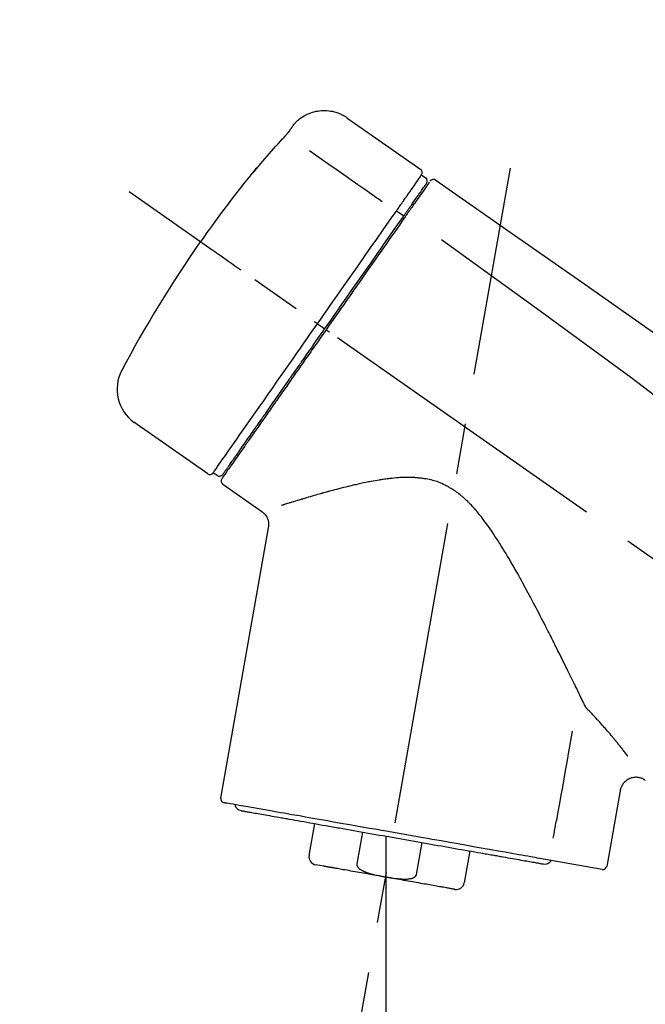
# Model space of a CAD drawing. Extents: x 27948 to 54421, y -25 to 8845.
# Drawn here: x 48520 to 48597, y 3062 to 3184 of the extents above; entities that cross this region are included whole.
import ezdxf

# ---------------------------------------------------------------- set-up
doc = ezdxf.new("R2010")
doc.units = 0
doc.header["$LTSCALE"] = 50
doc.header["$MEASUREMENT"] = 0
doc.linetypes.add('CENTER2', pattern=[1.125, 0.75, -0.125, 0.125, -0.125])
doc.layers.get('0').update_dxf_attribs({"linetype": 'CONTINUOUS'})
doc.layers.get('DEFPOINTS').update_dxf_attribs({"color": 146, "linetype": 'CONTINUOUS'})
doc.layers.add('150-機器', color=8, linetype='CONTINUOUS')
doc.layers.add('166-寸法B', color=11, linetype='CONTINUOUS')
doc.styles.add('KH001', font='txt')
doc.dimstyles.new('KH1xx030', dxfattribs={"dimscale": 30, "dimtxt": 2, "dimasz": 0.6, "dimexe": 0.3, "dimexo": 1.2, "dimgap": 0.5, "dimtad": 3, "dimdec": 1, "dimdsep": 46, "dimlunit": 6, "dimtxsty": 'KH001', "dimblk": 'DOT', "dimcen": 1, "dimdle": 1, "dimclrd": 256, "dimclre": 256, "dimclrt": 256, "dimadec": 0, "dimazin": 0, "dimtfac": 1, "dimtdec": 1, "dimtix": 1, "dimtmove": 2, "dimatfit": 3, "dimldrblk": 'CLOSEDBLANK', "dimfxl": 1, "dimtolj": 1, "dimtzin": 0, "dimlwd": -1, "dimlwe": -1, "dimarcsym": 0})

# ---------------------------------------------------------------- blocks, each defined once
blk = doc.blocks.new('F402_D')
at = {"layer": '150-機器', "color": 13, "linetype": 'Continuous'}
for p, q in [((-259.61, 246.19), (-250.47, 239.79)), ((-250.39, 239.12), (-249.9, 238.78)), ((-253.49, 234.7), (-252.6, 234.06)), ((-251.52, 235.6), (-251.36, 235.48)), ((-263.26, 220.74), (-262.77, 220.4)), ((-262.77, 220.4), (-262.37, 220.11)), ((-276.79, 202.21), (-285.92, 208.6)), ((-273.04, 204.52), (-273.21, 204.63)), ((-275.65, 202.02), (-276.14, 202.36)), ((-270.13, 197.55), (-274.95, 200.92)), ((-275.19, 162.2), (-269.31, 195.58)), ((-225.86, 163.11), (-227.51, 153.75)), ((-264.29, 155.12), (-263.59, 159.05)), ((-257.7, 158.01), (-258.39, 154.08)), ((-254.83, 157.5), (-254.83, 152.47)), ((-251.03, 152.78), (-250.34, 156.71)), ((-244.44, 155.67), (-245.14, 151.74)), ((-228.08, 153.39), (-235.79, 154.75)), ((-262.43, 153.78), (-263.48, 153.96))]:
    blk.add_line(p, q, dxfattribs=at)
at = {"layer": '150-機器', "color": 13, "linetype": 'CENTER2'}
for p, q in [((-263.42, 103.75), (-239.4, 239.98)), ((0.34, 36.17), (-286.53, 237.04)), ((-254.83, 152.47), (-254.83, 92.26))]:
    blk.add_line(p, q, dxfattribs=at)
at = {"layer": '150-機器', "color": 13, "linetype": 'Continuous'}
for points in [[(-266.12, 245.42), (-266.07, 245.47), (-266.02, 245.53), (-265.97, 245.59), (-265.92, 245.64), (-265.82, 245.75), (-265.71, 245.85), (-265.6, 245.95), (-265.48, 246.05), (-265.3, 246.18), (-265.11, 246.31), (-264.92, 246.43), (-264.71, 246.53), (-264.51, 246.63), (-264.3, 246.72), (-264.09, 246.8), (-263.87, 246.87), (-263.66, 246.93), (-263.44, 246.98), (-263.21, 247.02), (-262.99, 247.05), (-262.76, 247.07), (-262.54, 247.08), (-262.31, 247.08), (-262.08, 247.07), (-261.86, 247.05), (-261.63, 247.02), (-261.41, 246.98), (-261.19, 246.93), (-260.97, 246.87), (-260.75, 246.8), (-260.54, 246.72), (-260.33, 246.63), (-260.2, 246.56), (-260.07, 246.49), (-259.94, 246.41), (-259.81, 246.33), (-259.75, 246.29), (-259.69, 246.24), (-259.63, 246.2), (-259.57, 246.16)], [(-267.56, 243.58), (-267.55, 243.59), (-267.55, 243.59), (-267.54, 243.6), (-267.54, 243.6), (-267.53, 243.62), (-267.52, 243.63), (-267.5, 243.64), (-267.49, 243.65), (-267.48, 243.67), (-267.46, 243.69), (-267.44, 243.7), (-267.43, 243.72), (-267.41, 243.74), (-267.39, 243.76), (-267.38, 243.78), (-267.36, 243.8), (-267.34, 243.82), (-267.32, 243.85), (-267.29, 243.88), (-267.27, 243.9), (-267.24, 243.93), (-267.21, 243.97), (-267.19, 244), (-267.16, 244.03), (-267.13, 244.07), (-267.09, 244.1), (-267.06, 244.14), (-267.03, 244.18), (-267, 244.21), (-266.97, 244.25), (-266.94, 244.28), (-266.91, 244.32), (-266.89, 244.34), (-266.87, 244.37), (-266.85, 244.39), (-266.83, 244.42), (-266.82, 244.43), (-266.81, 244.45), (-266.79, 244.47), (-266.78, 244.48), (-266.77, 244.49), (-266.76, 244.51), (-266.75, 244.52), (-266.74, 244.53), (-266.74, 244.54), (-266.73, 244.55), (-266.72, 244.56), (-266.71, 244.57), (-266.71, 244.57), (-266.71, 244.58), (-266.7, 244.58), (-266.7, 244.59), (-266.7, 244.59), (-266.7, 244.59), (-266.69, 244.59), (-266.69, 244.6)], [(-266.69, 244.6), (-266.69, 244.6), (-266.69, 244.6), (-266.68, 244.61), (-266.68, 244.61), (-266.67, 244.62), (-266.67, 244.63), (-266.66, 244.64), (-266.65, 244.65), (-266.64, 244.67), (-266.63, 244.68), (-266.62, 244.7), (-266.61, 244.72), (-266.6, 244.74), (-266.58, 244.76), (-266.57, 244.78), (-266.55, 244.8), (-266.53, 244.82), (-266.52, 244.85), (-266.5, 244.87), (-266.48, 244.9), (-266.46, 244.93), (-266.44, 244.95), (-266.42, 244.98), (-266.4, 245.01), (-266.39, 245.03), (-266.37, 245.06), (-266.36, 245.08), (-266.34, 245.1), (-266.33, 245.12), (-266.31, 245.14), (-266.3, 245.16), (-266.29, 245.17), (-266.28, 245.19), (-266.27, 245.2), (-266.26, 245.22), (-266.25, 245.23), (-266.24, 245.24), (-266.23, 245.26), (-266.22, 245.27), (-266.21, 245.28), (-266.21, 245.29), (-266.2, 245.3), (-266.19, 245.31), (-266.18, 245.32), (-266.18, 245.33), (-266.17, 245.34), (-266.16, 245.35), (-266.16, 245.36), (-266.15, 245.37), (-266.15, 245.37), (-266.15, 245.38), (-266.14, 245.38), (-266.14, 245.38), (-266.14, 245.39), (-266.14, 245.39), (-266.14, 245.39)], [(-266.14, 245.39), (-266.14, 245.39), (-266.13, 245.39), (-266.13, 245.4), (-266.13, 245.4), (-266.13, 245.4), (-266.13, 245.4), (-266.13, 245.4), (-266.13, 245.41), (-266.12, 245.41), (-266.12, 245.41), (-266.12, 245.42), (-266.12, 245.42), (-266.12, 245.42), (-266.11, 245.42), (-266.11, 245.43), (-266.11, 245.43), (-266.11, 245.43), (-266.11, 245.43), (-266.11, 245.43), (-266.1, 245.44), (-266.1, 245.44), (-266.1, 245.44), (-266.1, 245.44), (-266.1, 245.44), (-266.1, 245.44), (-266.1, 245.45), (-266.1, 245.45), (-266.1, 245.45), (-266.1, 245.45), (-266.09, 245.45), (-266.09, 245.45), (-266.09, 245.45)], [(-270.81, 239.86), (-270.55, 240.18), (-270.28, 240.49), (-270.02, 240.81), (-269.75, 241.12), (-269.48, 241.43), (-269.21, 241.75), (-268.94, 242.05), (-268.67, 242.36), (-268.39, 242.67), (-268.11, 242.97), (-267.84, 243.28), (-267.56, 243.58)], [(-264.23, 242.14), (-263.1, 241.34), (-261.97, 240.55), (-260.83, 239.76), (-259.7, 238.96), (-258.98, 238.46), (-258.26, 237.95), (-257.54, 237.45), (-256.82, 236.95), (-256.43, 236.67), (-256.03, 236.4), (-255.64, 236.12), (-255.25, 235.85)], [(-271.2, 239.44), (-271.2, 239.44), (-271.2, 239.44), (-271.2, 239.43), (-271.2, 239.43), (-271.21, 239.43), (-271.21, 239.43), (-271.21, 239.42), (-271.21, 239.42), (-271.22, 239.42), (-271.22, 239.41), (-271.22, 239.41), (-271.22, 239.4), (-271.22, 239.4), (-271.22, 239.4), (-271.22, 239.4), (-271.22, 239.4), (-271.22, 239.39), (-271.22, 239.4), (-271.21, 239.41), (-271.2, 239.41), (-271.19, 239.43), (-271.18, 239.44), (-271.17, 239.45), (-271.16, 239.46), (-271.14, 239.48), (-271.13, 239.5), (-271.11, 239.51), (-271.1, 239.53), (-271.07, 239.56), (-271.05, 239.58), (-271.03, 239.6), (-271.01, 239.63), (-270.99, 239.65), (-270.97, 239.67), (-270.95, 239.69), (-270.93, 239.72), (-270.92, 239.74), (-270.9, 239.76), (-270.88, 239.78), (-270.87, 239.8), (-270.86, 239.81), (-270.85, 239.82), (-270.84, 239.83), (-270.83, 239.84), (-270.82, 239.85), (-270.82, 239.85), (-270.82, 239.86), (-270.81, 239.86)], [(-270.89, 239.89), (-270.89, 239.89), (-270.89, 239.89), (-270.89, 239.88), (-270.89, 239.88), (-270.89, 239.88), (-270.89, 239.88), (-270.9, 239.87), (-270.9, 239.87), (-270.91, 239.85), (-270.92, 239.83), (-270.94, 239.82), (-270.95, 239.8), (-270.96, 239.78), (-270.98, 239.76), (-270.99, 239.74), (-271, 239.72), (-271.02, 239.7), (-271.03, 239.68), (-271.04, 239.67), (-271.05, 239.65), (-271.07, 239.63), (-271.09, 239.6), (-271.1, 239.58), (-271.12, 239.56), (-271.13, 239.54), (-271.14, 239.53), (-271.15, 239.51), (-271.16, 239.49), (-271.17, 239.48), (-271.18, 239.47), (-271.18, 239.46), (-271.19, 239.46), (-271.19, 239.45), (-271.19, 239.45), (-271.2, 239.44), (-271.2, 239.44)], [(-271.12, 239.52), (-271.13, 239.51), (-271.13, 239.51), (-271.14, 239.5), (-271.15, 239.49), (-271.16, 239.49), (-271.16, 239.48), (-271.17, 239.48), (-271.18, 239.47), (-271.18, 239.46), (-271.19, 239.45), (-271.19, 239.45), (-271.2, 239.44)], [(-271.12, 239.5), (-271.12, 239.51), (-271.12, 239.51), (-271.12, 239.51), (-271.11, 239.51), (-271.11, 239.52), (-271.1, 239.53), (-271.09, 239.54), (-271.09, 239.54), (-271.07, 239.56), (-271.06, 239.57), (-271.05, 239.59), (-271.04, 239.6), (-271.03, 239.61), (-271.02, 239.62), (-271.01, 239.63), (-271, 239.65), (-270.99, 239.65), (-270.99, 239.66), (-270.98, 239.66), (-270.97, 239.67)], [(-252.08, 236.71), (-251.95, 236.91), (-251.81, 237.1), (-251.67, 237.3), (-251.53, 237.5), (-251.32, 237.8), (-251.11, 238.1), (-250.9, 238.41), (-250.68, 238.71), (-250.61, 238.81), (-250.54, 238.92), (-250.47, 239.02), (-250.39, 239.12), (-250.39, 239.12), (-250.39, 239.12), (-250.39, 239.13), (-250.39, 239.13)], [(-249.33, 238.34), (-249.31, 238.39), (-249.28, 238.44), (-249.25, 238.48), (-249.21, 238.51), (-249.2, 238.51), (-249.2, 238.51), (-249.2, 238.51), (-249.19, 238.51)], [(-249.19, 238.51), (-249.18, 238.52), (-249.17, 238.53), (-249.16, 238.54), (-249.15, 238.54), (-249.13, 238.55), (-249.1, 238.56), (-249.08, 238.57), (-249.06, 238.58), (-249.02, 238.59), (-248.99, 238.6), (-248.95, 238.6), (-248.91, 238.6), (-248.87, 238.6), (-248.84, 238.59), (-248.8, 238.59), (-248.76, 238.57), (-248.74, 238.57), (-248.72, 238.56), (-248.7, 238.54), (-248.68, 238.53), (-248.67, 238.52), (-248.66, 238.52), (-248.65, 238.51), (-248.64, 238.5)], [(-248.64, 238.5), (-239.45, 232.07), (-230.25, 225.63), (-221.06, 219.2), (-211.87, 212.76), (-202.68, 206.32), (-193.49, 199.89), (-184.3, 193.45), (-175.11, 187.02)], [(-251.5, 235.63), (-251.36, 235.83), (-251.22, 236.04), (-251.07, 236.24), (-250.93, 236.44), (-250.82, 236.6), (-250.72, 236.75), (-250.61, 236.9), (-250.5, 237.06), (-250.41, 237.19), (-250.32, 237.32), (-250.23, 237.45), (-250.14, 237.57), (-250.12, 237.6), (-250.11, 237.62), (-250.09, 237.64), (-250.08, 237.66), (-250.05, 237.7), (-250.02, 237.74), (-249.99, 237.78), (-249.97, 237.82), (-249.96, 237.83), (-249.95, 237.85), (-249.93, 237.87), (-249.92, 237.88), (-249.9, 237.92), (-249.87, 237.96), (-249.84, 238), (-249.82, 238.04), (-249.81, 238.05), (-249.8, 238.06), (-249.79, 238.07), (-249.78, 238.09), (-249.78, 238.09), (-249.78, 238.09), (-249.78, 238.09), (-249.78, 238.09)], [(-249.43, 238.24), (-249.43, 238.24), (-249.43, 238.24), (-249.43, 238.24), (-249.43, 238.24), (-249.46, 238.19), (-249.49, 238.15), (-249.52, 238.11), (-249.55, 238.07), (-249.65, 237.92), (-249.76, 237.77), (-249.87, 237.62), (-249.97, 237.46), (-250.13, 237.24), (-250.29, 237.01), (-250.45, 236.79), (-250.61, 236.56), (-250.71, 236.41), (-250.81, 236.26), (-250.92, 236.12), (-251.02, 235.97)], [(-253.49, 234.7), (-253.45, 234.76), (-253.41, 234.81), (-253.37, 234.87), (-253.34, 234.92), (-253.26, 235.03), (-253.19, 235.13), (-253.11, 235.24), (-253.04, 235.35), (-252.94, 235.49), (-252.84, 235.62), (-252.75, 235.76), (-252.65, 235.9), (-252.57, 236.01), (-252.49, 236.12), (-252.42, 236.24), (-252.34, 236.35), (-252.3, 236.4), (-252.26, 236.45), (-252.23, 236.51), (-252.19, 236.56), (-252.18, 236.58), (-252.16, 236.6), (-252.15, 236.62), (-252.13, 236.64)], [(-251.02, 235.97), (-251.05, 235.93), (-251.07, 235.9), (-251.09, 235.86), (-251.12, 235.83), (-251.19, 235.72), (-251.27, 235.61), (-251.35, 235.5), (-251.42, 235.39), (-251.52, 235.25), (-251.62, 235.11), (-251.72, 234.97), (-251.82, 234.82), (-251.88, 234.74), (-251.94, 234.65), (-252, 234.57), (-252.06, 234.48), (-252.12, 234.39), (-252.18, 234.31), (-252.24, 234.22), (-252.3, 234.14), (-252.37, 234.04), (-252.43, 233.95), (-252.5, 233.85), (-252.57, 233.76)], [(-252.13, 236.64), (-252.13, 236.65), (-252.12, 236.65), (-252.12, 236.66), (-252.12, 236.66), (-252.11, 236.67), (-252.11, 236.68), (-252.1, 236.68), (-252.1, 236.69), (-252.1, 236.69), (-252.09, 236.7), (-252.09, 236.71), (-252.08, 236.71)], [(-253.63, 234.51), (-253.62, 234.52), (-253.6, 234.54), (-253.59, 234.55), (-253.58, 234.57), (-253.57, 234.59), (-253.56, 234.6), (-253.55, 234.62), (-253.54, 234.64), (-253.52, 234.65), (-253.51, 234.67), (-253.5, 234.68), (-253.49, 234.7)], [(-252.69, 233.93), (-252.66, 233.98), (-252.62, 234.03), (-252.59, 234.08), (-252.55, 234.13), (-252.52, 234.17), (-252.49, 234.22), (-252.46, 234.26), (-252.42, 234.31), (-252.36, 234.4), (-252.3, 234.48), (-252.24, 234.57), (-252.18, 234.66), (-252.15, 234.7), (-252.12, 234.74), (-252.1, 234.78), (-252.07, 234.82), (-252.02, 234.89), (-251.97, 234.97), (-251.92, 235.04), (-251.86, 235.11), (-251.84, 235.14), (-251.82, 235.18), (-251.8, 235.21), (-251.77, 235.24), (-251.73, 235.3), (-251.7, 235.35), (-251.66, 235.41), (-251.62, 235.46), (-251.6, 235.49), (-251.59, 235.51), (-251.57, 235.53), (-251.55, 235.56), (-251.54, 235.57), (-251.53, 235.59), (-251.52, 235.61), (-251.5, 235.63)], [(-263.26, 220.74), (-262.85, 221.34), (-262.43, 221.93), (-262.02, 222.52), (-261.6, 223.12), (-260.78, 224.29), (-259.96, 225.46), (-259.14, 226.63), (-258.32, 227.8), (-257.53, 228.93), (-256.73, 230.07), (-255.94, 231.2), (-255.15, 232.34), (-254.77, 232.88), (-254.39, 233.42), (-254.01, 233.96), (-253.63, 234.51)], [(-262.37, 220.11), (-261.95, 220.7), (-261.54, 221.29), (-261.13, 221.88), (-260.72, 222.47), (-260.31, 223.05), (-259.9, 223.64), (-259.49, 224.22), (-259.08, 224.81), (-258.27, 225.97), (-257.46, 227.12), (-256.64, 228.28), (-255.83, 229.44), (-255.43, 230.01), (-255.04, 230.58), (-254.64, 231.15), (-254.24, 231.72), (-253.85, 232.27), (-253.46, 232.83), (-253.08, 233.38), (-252.69, 233.93)], [(-252.57, 233.76), (-252.86, 233.35), (-253.14, 232.94), (-253.43, 232.52), (-253.72, 232.11), (-254.32, 231.26), (-254.91, 230.41), (-255.5, 229.56), (-256.1, 228.71), (-256.7, 227.85), (-257.31, 226.99), (-257.92, 226.12), (-258.52, 225.26), (-258.83, 224.82), (-259.13, 224.38), (-259.44, 223.94), (-259.75, 223.5), (-260.05, 223.07), (-260.36, 222.63), (-260.67, 222.19), (-260.97, 221.75), (-261.28, 221.31), (-261.59, 220.88), (-261.89, 220.44), (-262.2, 220)], [(-247.92, 231.16), (-236.19, 222.7), (-224.54, 214.15), (-213.06, 205.38), (-201.83, 196.3), (-198.34, 193.33), (-194.86, 190.34), (-191.41, 187.33), (-187.96, 184.3)], [(-272.72, 227.37), (-272.85, 227.45), (-272.97, 227.54), (-273.09, 227.62), (-273.21, 227.71), (-273.46, 227.88), (-273.71, 228.06), (-273.95, 228.23), (-274.2, 228.4), (-274.52, 228.63), (-274.84, 228.85), (-275.16, 229.08), (-275.49, 229.3), (-275.72, 229.46), (-275.95, 229.63), (-276.18, 229.79), (-276.41, 229.95), (-276.49, 230), (-276.57, 230.06), (-276.64, 230.11), (-276.72, 230.16), (-276.73, 230.17), (-276.75, 230.18), (-276.76, 230.19), (-276.78, 230.2)], [(-276.14, 202.36), (-276.14, 202.36), (-276.14, 202.36), (-276.14, 202.36), (-276.13, 202.36), (-276.09, 202.42), (-276.05, 202.48), (-276.01, 202.54), (-275.97, 202.6), (-275.79, 202.86), (-275.6, 203.12), (-275.42, 203.39), (-275.23, 203.65), (-274.93, 204.08), (-274.63, 204.51), (-274.33, 204.93), (-274.04, 205.36), (-273.63, 205.94), (-273.23, 206.51), (-272.83, 207.09), (-272.42, 207.66), (-271.93, 208.36), (-271.44, 209.06), (-270.95, 209.76), (-270.46, 210.46), (-269.9, 211.26), (-269.34, 212.06), (-268.78, 212.86), (-268.22, 213.66), (-267.61, 214.53), (-267.01, 215.4), (-266.4, 216.27), (-265.79, 217.13), (-265.37, 217.74), (-264.95, 218.34), (-264.53, 218.94), (-264.11, 219.54), (-263.9, 219.84), (-263.69, 220.14), (-263.47, 220.44), (-263.26, 220.74)], [(-274.95, 202.14), (-274.95, 202.14), (-274.95, 202.14), (-274.95, 202.14), (-274.95, 202.14), (-274.95, 202.14), (-274.95, 202.14), (-274.95, 202.14), (-274.95, 202.14), (-274.95, 202.14), (-274.95, 202.14), (-274.95, 202.14), (-274.95, 202.15), (-274.93, 202.17), (-274.91, 202.2), (-274.89, 202.23), (-274.87, 202.25), (-274.82, 202.33), (-274.77, 202.4), (-274.72, 202.47), (-274.67, 202.54), (-274.66, 202.56), (-274.65, 202.58), (-274.63, 202.59), (-274.62, 202.61), (-274.6, 202.64), (-274.57, 202.68), (-274.55, 202.72), (-274.52, 202.75), (-274.51, 202.77), (-274.49, 202.79), (-274.48, 202.81), (-274.47, 202.83), (-274.42, 202.9), (-274.38, 202.96), (-274.33, 203.02), (-274.29, 203.09), (-274.25, 203.14), (-274.22, 203.19), (-274.18, 203.24), (-274.15, 203.29), (-274.07, 203.4), (-273.99, 203.51), (-273.91, 203.62), (-273.83, 203.73), (-273.79, 203.8), (-273.75, 203.86), (-273.7, 203.92), (-273.66, 203.98), (-273.59, 204.09), (-273.51, 204.19), (-273.44, 204.3), (-273.37, 204.4), (-273.34, 204.44), (-273.32, 204.47), (-273.29, 204.51), (-273.27, 204.55), (-273.21, 204.62), (-273.16, 204.7), (-273.11, 204.77), (-273.05, 204.85), (-273.02, 204.89), (-273, 204.93), (-272.97, 204.97), (-272.94, 205.01), (-272.8, 205.21), (-272.65, 205.42), (-272.51, 205.63), (-272.37, 205.83), (-272.24, 206.02), (-272.11, 206.2), (-271.98, 206.39), (-271.85, 206.57), (-271.63, 206.89), (-271.41, 207.2), (-271.19, 207.51), (-270.97, 207.82), (-270.9, 207.93), (-270.82, 208.04), (-270.75, 208.15), (-270.67, 208.25), (-270.51, 208.48), (-270.35, 208.71), (-270.19, 208.94), (-270.03, 209.17), (-269.94, 209.29), (-269.86, 209.41), (-269.78, 209.53), (-269.69, 209.65), (-269.44, 210.01), (-269.18, 210.38), (-268.93, 210.75), (-268.67, 211.11), (-268.49, 211.37), (-268.31, 211.63), (-268.13, 211.89), (-267.95, 212.14), (-267.66, 212.55), (-267.37, 212.96), (-267.09, 213.37), (-266.8, 213.78), (-266.7, 213.92), (-266.61, 214.06), (-266.51, 214.2), (-266.41, 214.34), (-266.21, 214.62), (-266.01, 214.9), (-265.82, 215.18), (-265.62, 215.47), (-265.52, 215.61), (-265.42, 215.75), (-265.32, 215.89), (-265.22, 216.04), (-264.92, 216.47), (-264.62, 216.9), (-264.32, 217.33), (-264.01, 217.76), (-263.81, 218.05), (-263.61, 218.34), (-263.4, 218.63), (-263.2, 218.93), (-262.99, 219.22), (-262.78, 219.52), (-262.57, 219.82), (-262.37, 220.11)], [(-263.26, 220.74), (-263.27, 220.75), (-263.27, 220.75), (-263.28, 220.75), (-263.28, 220.75), (-263.29, 220.76), (-263.29, 220.76), (-263.3, 220.76), (-263.3, 220.77), (-263.31, 220.77), (-263.32, 220.78), (-263.33, 220.79), (-263.33, 220.79), (-263.35, 220.8), (-263.37, 220.81), (-263.38, 220.83), (-263.4, 220.84), (-263.43, 220.86), (-263.45, 220.88), (-263.48, 220.9), (-263.51, 220.91), (-263.54, 220.93), (-263.56, 220.95), (-263.59, 220.97), (-263.62, 220.99), (-263.63, 221), (-263.64, 221.01), (-263.66, 221.02), (-263.67, 221.03), (-263.67, 221.03), (-263.67, 221.03), (-263.67, 221.03), (-263.67, 221.03)], [(-262.2, 220), (-262.36, 219.77), (-262.52, 219.55), (-262.67, 219.32), (-262.83, 219.1), (-262.99, 218.87), (-263.15, 218.65), (-263.31, 218.42), (-263.46, 218.2), (-263.62, 217.97), (-263.78, 217.75), (-263.94, 217.52), (-264.09, 217.3), (-264.4, 216.85), (-264.72, 216.41), (-265.03, 215.96), (-265.34, 215.52), (-265.49, 215.3), (-265.64, 215.08), (-265.8, 214.87), (-265.95, 214.65), (-266.1, 214.43), (-266.25, 214.21), (-266.41, 213.99), (-266.56, 213.78), (-266.85, 213.36), (-267.14, 212.94), (-267.44, 212.52), (-267.73, 212.11), (-267.87, 211.9), (-268.01, 211.7), (-268.15, 211.5), (-268.29, 211.3), (-268.43, 211.1), (-268.57, 210.9), (-268.71, 210.7), (-268.85, 210.51), (-268.98, 210.32), (-269.11, 210.13), (-269.25, 209.94), (-269.38, 209.75), (-269.51, 209.56), (-269.64, 209.37), (-269.77, 209.19), (-269.9, 209), (-270.15, 208.65), (-270.39, 208.3), (-270.64, 207.95), (-270.88, 207.6), (-271.11, 207.28), (-271.33, 206.96), (-271.55, 206.65), (-271.77, 206.33), (-271.87, 206.19), (-271.97, 206.04), (-272.07, 205.9), (-272.17, 205.76), (-272.27, 205.61), (-272.37, 205.47), (-272.47, 205.33), (-272.57, 205.19), (-272.75, 204.94), (-272.92, 204.69), (-273.1, 204.44), (-273.27, 204.19), (-273.42, 203.98), (-273.57, 203.77), (-273.72, 203.55), (-273.86, 203.34), (-273.98, 203.17), (-274.1, 203), (-274.22, 202.83), (-274.35, 202.66), (-274.44, 202.53), (-274.53, 202.4), (-274.62, 202.27), (-274.71, 202.14), (-274.77, 202.05), (-274.83, 201.96), (-274.89, 201.88), (-274.95, 201.79), (-274.97, 201.77), (-274.98, 201.75), (-274.99, 201.73), (-275.01, 201.7), (-275.04, 201.67), (-275.06, 201.63), (-275.08, 201.61), (-275.08, 201.61), (-275.07, 201.61), (-275.07, 201.62), (-275.07, 201.62), (-275.07, 201.62)], [(-261.79, 219.71), (-261.81, 219.72), (-261.82, 219.73), (-261.83, 219.74), (-261.85, 219.75), (-261.86, 219.76), (-261.87, 219.77), (-261.89, 219.78), (-261.9, 219.79), (-261.93, 219.81), (-261.95, 219.82), (-261.97, 219.84), (-262, 219.86), (-262.01, 219.87), (-262.02, 219.87), (-262.03, 219.88), (-262.04, 219.89), (-262.06, 219.9), (-262.08, 219.92), (-262.1, 219.93), (-262.12, 219.94), (-262.13, 219.95), (-262.14, 219.95), (-262.14, 219.96), (-262.15, 219.96), (-262.16, 219.97), (-262.17, 219.98), (-262.18, 219.98), (-262.19, 219.99), (-262.19, 219.99), (-262.2, 220), (-262.2, 220), (-262.2, 220)], [(-230.21, 173.59), (-230.27, 173.72), (-230.33, 173.85), (-230.4, 173.98), (-230.46, 174.11), (-230.52, 174.24), (-230.59, 174.37), (-230.65, 174.5), (-230.71, 174.63), (-230.85, 174.9), (-230.98, 175.17), (-231.11, 175.44), (-231.24, 175.71), (-231.3, 175.84), (-231.37, 175.98), (-231.44, 176.12), (-231.51, 176.25), (-231.71, 176.67), (-231.91, 177.09), (-232.12, 177.5), (-232.32, 177.92), (-232.47, 178.21), (-232.61, 178.5), (-232.75, 178.78), (-232.89, 179.07), (-233.11, 179.51), (-233.33, 179.95), (-233.55, 180.39), (-233.77, 180.83), (-233.85, 180.98), (-233.92, 181.13), (-234, 181.28), (-234.07, 181.43), (-234.19, 181.65), (-234.3, 181.88), (-234.41, 182.1), (-234.53, 182.33), (-234.57, 182.41), (-234.61, 182.48), (-234.64, 182.56), (-234.68, 182.63), (-234.76, 182.78), (-234.84, 182.93), (-234.91, 183.09), (-234.99, 183.24), (-235.03, 183.31), (-235.07, 183.39), (-235.11, 183.46), (-235.15, 183.54), (-235.34, 183.92), (-235.54, 184.3), (-235.73, 184.68), (-235.93, 185.06), (-236.09, 185.37), (-236.24, 185.67), (-236.4, 185.98), (-236.57, 186.28), (-236.89, 186.9), (-237.22, 187.51), (-237.55, 188.12), (-237.88, 188.74), (-238.05, 189.04), (-238.22, 189.35), (-238.39, 189.66), (-238.56, 189.97), (-238.82, 190.43), (-239.09, 190.89), (-239.36, 191.35), (-239.63, 191.81), (-239.72, 191.96), (-239.81, 192.11), (-239.9, 192.27), (-239.99, 192.42), (-240.18, 192.72), (-240.36, 193.03), (-240.55, 193.33), (-240.74, 193.64), (-240.84, 193.79), (-240.93, 193.94), (-241.03, 194.09), (-241.13, 194.24), (-241.33, 194.54), (-241.53, 194.84), (-241.73, 195.14), (-241.94, 195.44), (-242.04, 195.59), (-242.14, 195.74), (-242.25, 195.89), (-242.35, 196.03), (-242.57, 196.32), (-242.79, 196.61), (-243.01, 196.9), (-243.23, 197.18), (-243.35, 197.32), (-243.46, 197.46), (-243.58, 197.6), (-243.7, 197.74), (-243.88, 197.94), (-244.06, 198.14), (-244.25, 198.34), (-244.44, 198.54), (-244.51, 198.6), (-244.57, 198.67), (-244.64, 198.73), (-244.7, 198.8), (-244.83, 198.93), (-244.97, 199.05), (-245.1, 199.17), (-245.24, 199.3), (-245.3, 199.35), (-245.37, 199.41), (-245.44, 199.47), (-245.51, 199.53), (-245.65, 199.65), (-245.8, 199.76), (-245.94, 199.87), (-246.09, 199.98), (-246.16, 200.03), (-246.23, 200.08), (-246.31, 200.13), (-246.38, 200.19), (-246.5, 200.26), (-246.62, 200.33), (-246.73, 200.4), (-246.85, 200.47), (-246.89, 200.5), (-246.93, 200.52), (-246.97, 200.54), (-247.01, 200.56), (-247.09, 200.61), (-247.17, 200.65), (-247.25, 200.7), (-247.33, 200.74), (-247.37, 200.76), (-247.41, 200.78), (-247.46, 200.8), (-247.5, 200.82), (-247.7, 200.92), (-247.91, 201.02), (-248.11, 201.12), (-248.32, 201.2), (-248.49, 201.27), (-248.66, 201.32), (-248.84, 201.37), (-249.01, 201.42), (-249.23, 201.47), (-249.45, 201.52), (-249.67, 201.56), (-249.89, 201.6), (-249.94, 201.6), (-249.98, 201.61), (-250.03, 201.62), (-250.07, 201.63), (-250.16, 201.64), (-250.25, 201.65), (-250.34, 201.67), (-250.43, 201.68), (-250.47, 201.68), (-250.52, 201.69), (-250.56, 201.69), (-250.61, 201.7), (-250.74, 201.71), (-250.87, 201.73), (-251.01, 201.74), (-251.14, 201.75), (-251.23, 201.76), (-251.32, 201.76), (-251.41, 201.77), (-251.5, 201.77), (-251.76, 201.78), (-252.03, 201.79), (-252.29, 201.79), (-252.56, 201.79), (-252.73, 201.78), (-252.9, 201.77), (-253.08, 201.76), (-253.25, 201.75), (-253.51, 201.73), (-253.77, 201.7), (-254.03, 201.67), (-254.29, 201.65), (-254.37, 201.64), (-254.46, 201.63), (-254.54, 201.62), (-254.63, 201.6), (-254.8, 201.58), (-254.97, 201.56), (-255.14, 201.54), (-255.31, 201.51), (-255.39, 201.5), (-255.47, 201.49), (-255.56, 201.47), (-255.64, 201.46), (-255.89, 201.42), (-256.14, 201.38), (-256.38, 201.34), (-256.63, 201.29), (-256.79, 201.26), (-256.95, 201.23), (-257.11, 201.2), (-257.27, 201.16), (-257.59, 201.1), (-257.9, 201.03), (-258.22, 200.96), (-258.53, 200.89), (-258.68, 200.86), (-258.84, 200.82), (-258.99, 200.79), (-259.14, 200.75), (-259.44, 200.68), (-259.74, 200.6), (-260.04, 200.53), (-260.34, 200.45), (-260.49, 200.42), (-260.63, 200.38), (-260.78, 200.34), (-260.92, 200.3), (-261.14, 200.24), (-261.35, 200.19), (-261.56, 200.13), (-261.77, 200.07), (-261.84, 200.05), (-261.91, 200.03), (-261.98, 200.02), (-262.05, 200), (-262.19, 199.96), (-262.33, 199.92), (-262.46, 199.88), (-262.6, 199.84), (-262.67, 199.83), (-262.73, 199.81), (-262.8, 199.79), (-262.87, 199.77), (-263.06, 199.71), (-263.26, 199.66), (-263.46, 199.6), (-263.65, 199.55), (-263.78, 199.51), (-263.9, 199.47), (-264.03, 199.44), (-264.15, 199.4), (-264.39, 199.33), (-264.63, 199.26), (-264.87, 199.19), (-265.1, 199.12), (-265.22, 199.08), (-265.33, 199.05), (-265.44, 199.02), (-265.55, 198.98), (-265.77, 198.92), (-265.98, 198.85), (-266.2, 198.79), (-266.41, 198.72), (-266.51, 198.69), (-266.61, 198.66), (-266.71, 198.63), (-266.81, 198.6), (-266.95, 198.55), (-267.09, 198.51), (-267.23, 198.47), (-267.37, 198.42), (-267.42, 198.41), (-267.46, 198.39), (-267.51, 198.38), (-267.55, 198.37), (-267.6, 198.35), (-267.64, 198.34), (-267.68, 198.33), (-267.72, 198.31)], [(-269.31, 195.57), (-269.3, 195.61), (-269.29, 195.66), (-269.28, 195.71), (-269.28, 195.76), (-269.27, 195.85), (-269.26, 195.94), (-269.26, 196.04), (-269.26, 196.13), (-269.28, 196.27), (-269.31, 196.41), (-269.35, 196.55), (-269.4, 196.69), (-269.46, 196.82), (-269.53, 196.95), (-269.61, 197.07), (-269.7, 197.18), (-269.76, 197.25), (-269.83, 197.31), (-269.9, 197.38), (-269.97, 197.43), (-270.01, 197.46), (-270.05, 197.49), (-270.09, 197.52), (-270.13, 197.55)], [(-229.83, 173.07), (-229.85, 173.09), (-229.87, 173.12), (-229.89, 173.14), (-229.91, 173.16), (-229.93, 173.18), (-229.95, 173.2), (-229.97, 173.22), (-229.99, 173.24), (-230.02, 173.29), (-230.05, 173.33), (-230.08, 173.37), (-230.11, 173.42), (-230.13, 173.44), (-230.14, 173.46), (-230.16, 173.48), (-230.17, 173.51), (-230.18, 173.53), (-230.19, 173.55), (-230.2, 173.57), (-230.21, 173.59)], [(-224.94, 167.38), (-224.94, 167.39), (-224.95, 167.39), (-224.95, 167.4), (-224.95, 167.4), (-224.96, 167.4), (-224.96, 167.41), (-224.96, 167.41), (-224.97, 167.42), (-225.05, 167.53), (-225.13, 167.63), (-225.22, 167.74), (-225.3, 167.85), (-225.39, 167.96), (-225.47, 168.08), (-225.56, 168.19), (-225.64, 168.3), (-225.76, 168.44), (-225.87, 168.59), (-225.99, 168.73), (-226.1, 168.87), (-226.13, 168.9), (-226.15, 168.93), (-226.17, 168.96), (-226.2, 168.99), (-226.25, 169.05), (-226.29, 169.11), (-226.34, 169.17), (-226.39, 169.22), (-226.41, 169.25), (-226.44, 169.28), (-226.46, 169.31), (-226.48, 169.34), (-226.56, 169.43), (-226.63, 169.52), (-226.7, 169.61), (-226.77, 169.69), (-226.82, 169.75), (-226.87, 169.81), (-226.92, 169.87), (-226.97, 169.93), (-227.12, 170.11), (-227.27, 170.29), (-227.43, 170.47), (-227.58, 170.65), (-227.68, 170.77), (-227.79, 170.89), (-227.89, 171.01), (-228, 171.13), (-228.22, 171.38), (-228.44, 171.62), (-228.66, 171.86), (-228.88, 172.1), (-229, 172.22), (-229.11, 172.35), (-229.23, 172.47), (-229.34, 172.59), (-229.46, 172.71), (-229.58, 172.83), (-229.71, 172.95), (-229.83, 173.07)], [(-231.8, 170.47), (-231.92, 169.77), (-232.04, 169.07), (-232.17, 168.37), (-232.29, 167.68), (-232.47, 166.65), (-232.65, 165.62), (-232.83, 164.59), (-233.01, 163.56), (-233.19, 162.54), (-233.38, 161.51), (-233.56, 160.48), (-233.74, 159.45)], [(-222.77, 164.37), (-222.78, 164.38), (-222.79, 164.39), (-222.8, 164.4), (-222.81, 164.41), (-222.85, 164.44), (-222.89, 164.47), (-222.93, 164.49), (-222.97, 164.52), (-223.04, 164.56), (-223.12, 164.6), (-223.2, 164.63), (-223.29, 164.65), (-223.39, 164.68), (-223.5, 164.71), (-223.61, 164.73), (-223.72, 164.75), (-223.84, 164.76), (-223.96, 164.76), (-224.08, 164.75), (-224.2, 164.73), (-224.33, 164.71), (-224.45, 164.68), (-224.57, 164.65), (-224.69, 164.6), (-224.8, 164.55), (-224.92, 164.49), (-225.03, 164.42), (-225.13, 164.34), (-225.23, 164.26), (-225.32, 164.18), (-225.41, 164.09), (-225.49, 163.99), (-225.55, 163.89), (-225.61, 163.8), (-225.67, 163.69), (-225.72, 163.59), (-225.76, 163.52), (-225.79, 163.45), (-225.81, 163.37), (-225.83, 163.29), (-225.84, 163.25), (-225.85, 163.21), (-225.85, 163.17), (-225.85, 163.13), (-225.86, 163.13), (-225.86, 163.12), (-225.86, 163.12), (-225.86, 163.11)], [(-235.79, 154.75), (-236.07, 154.8), (-236.36, 154.85), (-236.64, 154.9), (-236.92, 154.95), (-237.29, 155.01), (-237.65, 155.08), (-238.02, 155.14), (-238.38, 155.21), (-239.23, 155.36), (-240.09, 155.51), (-240.94, 155.66), (-241.8, 155.81), (-242.29, 155.9), (-242.78, 155.98), (-243.27, 156.07), (-243.76, 156.15), (-244.81, 156.34), (-245.86, 156.53), (-246.91, 156.71), (-247.96, 156.9), (-248.53, 157), (-249.09, 157.09), (-249.65, 157.19), (-250.21, 157.29), (-251.35, 157.49), (-252.49, 157.69), (-253.63, 157.9), (-254.76, 158.1), (-255.34, 158.2), (-255.91, 158.3), (-256.49, 158.4), (-257.07, 158.5), (-258.17, 158.7), (-259.27, 158.89), (-260.37, 159.08), (-261.47, 159.28), (-262, 159.37), (-262.53, 159.46), (-263.05, 159.56), (-263.58, 159.65), (-264.53, 159.82), (-265.48, 159.99), (-266.43, 160.15), (-267.38, 160.32), (-267.8, 160.39), (-268.22, 160.47), (-268.65, 160.54), (-269.07, 160.62), (-269.76, 160.74), (-270.46, 160.86), (-271.15, 160.99), (-271.85, 161.11), (-272.12, 161.16), (-272.39, 161.2), (-272.67, 161.25), (-272.94, 161.3), (-273.31, 161.37), (-273.67, 161.43), (-274.04, 161.49), (-274.41, 161.56), (-274.5, 161.58), (-274.6, 161.59), (-274.69, 161.61), (-274.78, 161.63), (-274.79, 161.63), (-274.79, 161.63), (-274.79, 161.63), (-274.79, 161.63)], [(-272.68, 160.65), (-272.68, 160.65), (-272.68, 160.65), (-272.68, 160.65), (-272.68, 160.65), (-272.66, 160.64), (-272.64, 160.64), (-272.63, 160.64), (-272.61, 160.63), (-272.59, 160.63), (-272.57, 160.63), (-272.55, 160.62), (-272.53, 160.62), (-272.45, 160.61), (-272.37, 160.59), (-272.28, 160.58), (-272.2, 160.56), (-272.07, 160.54), (-271.94, 160.52), (-271.82, 160.5), (-271.69, 160.47), (-271.52, 160.44), (-271.35, 160.41), (-271.18, 160.38), (-271.01, 160.35), (-270.8, 160.32), (-270.59, 160.28), (-270.38, 160.24), (-270.16, 160.2), (-269.91, 160.16), (-269.67, 160.12), (-269.42, 160.07), (-269.17, 160.03), (-268.88, 159.98), (-268.59, 159.93), (-268.31, 159.88), (-268.02, 159.83), (-267.86, 159.8), (-267.7, 159.77), (-267.54, 159.74), (-267.38, 159.71), (-267.22, 159.68), (-267.06, 159.66), (-266.9, 159.63), (-266.74, 159.6), (-266.39, 159.54), (-266.04, 159.48), (-265.69, 159.41), (-265.34, 159.35), (-264.96, 159.29), (-264.58, 159.22), (-264.2, 159.15), (-263.83, 159.09), (-263.43, 159.02), (-263.02, 158.94), (-262.62, 158.87), (-262.22, 158.8), (-262.01, 158.77), (-261.8, 158.73), (-261.59, 158.69), (-261.38, 158.65), (-261.17, 158.62), (-260.96, 158.58), (-260.75, 158.54), (-260.54, 158.51), (-260.1, 158.43), (-259.66, 158.35), (-259.22, 158.27), (-258.79, 158.2), (-258.34, 158.12), (-257.89, 158.04), (-257.44, 157.96), (-256.99, 157.88), (-256.54, 157.8), (-256.08, 157.72), (-255.63, 157.64), (-255.18, 157.56), (-254.95, 157.52), (-254.72, 157.48), (-254.49, 157.44), (-254.26, 157.4), (-254.03, 157.36), (-253.8, 157.32), (-253.57, 157.28), (-253.34, 157.24), (-252.88, 157.16), (-252.43, 157.08), (-251.97, 157), (-251.51, 156.91), (-251.29, 156.88), (-251.06, 156.84), (-250.84, 156.8), (-250.61, 156.76), (-250.39, 156.72), (-250.16, 156.68), (-249.93, 156.64), (-249.71, 156.6), (-249.27, 156.52), (-248.83, 156.44), (-248.39, 156.36), (-247.95, 156.29), (-247.74, 156.25), (-247.52, 156.21), (-247.31, 156.17), (-247.09, 156.14), (-246.88, 156.1), (-246.67, 156.06), (-246.46, 156.02), (-246.24, 155.99), (-245.83, 155.91), (-245.43, 155.84), (-245.02, 155.77), (-244.61, 155.7), (-244.23, 155.63), (-243.84, 155.56), (-243.46, 155.49), (-243.07, 155.43), (-242.9, 155.4), (-242.72, 155.36), (-242.54, 155.33), (-242.36, 155.3)], [(-234.13, 157.24), (-234.1, 157.43), (-234.06, 157.61), (-234.03, 157.79), (-234, 157.98), (-233.97, 158.16), (-233.93, 158.35), (-233.9, 158.53), (-233.87, 158.72), (-233.84, 158.9), (-233.8, 159.08), (-233.77, 159.27), (-233.74, 159.45)], [(-242.36, 155.3), (-242.19, 155.27), (-242.01, 155.24), (-241.83, 155.21), (-241.65, 155.18), (-241.49, 155.15), (-241.33, 155.12), (-241.16, 155.09), (-241, 155.06), (-240.83, 155.03), (-240.67, 155), (-240.51, 154.97), (-240.34, 154.95), (-240.05, 154.89), (-239.75, 154.84), (-239.46, 154.79), (-239.16, 154.74), (-238.9, 154.69), (-238.64, 154.64), (-238.38, 154.6), (-238.12, 154.55), (-237.89, 154.51), (-237.67, 154.47), (-237.45, 154.44), (-237.23, 154.4), (-237.05, 154.36), (-236.87, 154.33), (-236.69, 154.3), (-236.51, 154.27), (-236.37, 154.24), (-236.23, 154.22), (-236.09, 154.2), (-235.95, 154.17), (-235.86, 154.15), (-235.76, 154.14), (-235.67, 154.12), (-235.57, 154.1), (-235.52, 154.1), (-235.47, 154.09), (-235.42, 154.08), (-235.37, 154.07), (-235.37, 154.07), (-235.37, 154.07), (-235.36, 154.07), (-235.36, 154.07), (-235.36, 154.07), (-235.36, 154.07), (-235.36, 154.07), (-235.36, 154.07)], [(-246.29, 150.93), (-246.29, 150.93), (-246.29, 150.93), (-246.29, 150.93), (-246.29, 150.93), (-246.3, 150.93), (-246.31, 150.93), (-246.32, 150.94), (-246.33, 150.94), (-246.38, 150.95), (-246.43, 150.95), (-246.48, 150.96), (-246.53, 150.97), (-246.62, 150.99), (-246.72, 151.01), (-246.81, 151.02), (-246.9, 151.04), (-247.02, 151.06), (-247.14, 151.08), (-247.26, 151.1), (-247.37, 151.12), (-247.53, 151.15), (-247.68, 151.18), (-247.84, 151.2), (-247.99, 151.23), (-248.18, 151.26), (-248.37, 151.3), (-248.56, 151.33), (-248.74, 151.36), (-248.95, 151.4), (-249.16, 151.44), (-249.36, 151.47), (-249.57, 151.51), (-249.8, 151.55), (-250.04, 151.59), (-250.27, 151.63), (-250.5, 151.67), (-250.76, 151.72), (-251.01, 151.76), (-251.26, 151.81), (-251.52, 151.85), (-251.78, 151.9), (-252.05, 151.95), (-252.31, 151.99), (-252.57, 152.04), (-252.85, 152.09), (-253.13, 152.14), (-253.41, 152.18), (-253.68, 152.23), (-253.96, 152.28), (-254.24, 152.33), (-254.53, 152.38), (-254.81, 152.43), (-255.09, 152.48), (-255.37, 152.53), (-255.65, 152.58), (-255.93, 152.63), (-256.21, 152.68), (-256.49, 152.73), (-256.76, 152.78), (-257.04, 152.83), (-257.31, 152.87), (-257.57, 152.92), (-257.84, 152.97), (-258.11, 153.01), (-258.36, 153.06), (-258.62, 153.1), (-258.87, 153.15), (-259.13, 153.19), (-259.36, 153.24), (-259.6, 153.28), (-259.84, 153.32), (-260.08, 153.36), (-260.26, 153.39), (-260.44, 153.42), (-260.62, 153.46), (-260.8, 153.49), (-260.9, 153.51), (-261, 153.52), (-261.1, 153.54), (-261.19, 153.56), (-261.26, 153.57), (-261.33, 153.58), (-261.4, 153.59), (-261.46, 153.61), (-261.53, 153.62), (-261.6, 153.63), (-261.67, 153.64), (-261.74, 153.65), (-261.79, 153.66), (-261.85, 153.67), (-261.9, 153.68), (-261.96, 153.69), (-262, 153.7), (-262.04, 153.71), (-262.09, 153.72), (-262.13, 153.72), (-262.17, 153.73), (-262.2, 153.73), (-262.23, 153.74), (-262.26, 153.75), (-262.28, 153.75), (-262.3, 153.75), (-262.33, 153.76), (-262.35, 153.76), (-262.36, 153.76), (-262.38, 153.77), (-262.39, 153.77), (-262.4, 153.77), (-262.41, 153.77), (-262.42, 153.77), (-262.42, 153.77), (-262.43, 153.78)], [(-258.39, 154.08), (-258.4, 154.06), (-258.41, 154.03), (-258.41, 154.01), (-258.41, 153.99), (-258.41, 153.97), (-258.41, 153.95), (-258.4, 153.92), (-258.39, 153.9), (-258.38, 153.86), (-258.36, 153.82), (-258.35, 153.78), (-258.32, 153.74), (-258.31, 153.73), (-258.3, 153.71), (-258.29, 153.69), (-258.27, 153.67), (-258.23, 153.62), (-258.19, 153.57), (-258.14, 153.53), (-258.1, 153.48), (-258.06, 153.46), (-258.03, 153.43), (-257.99, 153.41), (-257.95, 153.39), (-257.88, 153.34), (-257.81, 153.3), (-257.73, 153.25), (-257.66, 153.21), (-257.62, 153.2), (-257.58, 153.18), (-257.54, 153.16), (-257.5, 153.14), (-257.42, 153.11), (-257.34, 153.08), (-257.26, 153.05), (-257.18, 153.02), (-257.14, 153.01), (-257.1, 152.99), (-257.06, 152.98), (-257.02, 152.97), (-256.9, 152.93), (-256.78, 152.89), (-256.66, 152.85), (-256.54, 152.82), (-256.45, 152.8), (-256.37, 152.78), (-256.29, 152.76), (-256.21, 152.74), (-256.04, 152.7), (-255.87, 152.67), (-255.71, 152.63), (-255.54, 152.6), (-255.46, 152.58), (-255.37, 152.57), (-255.29, 152.55), (-255.21, 152.53), (-255.04, 152.5), (-254.87, 152.47), (-254.71, 152.45), (-254.54, 152.42), (-254.45, 152.4), (-254.37, 152.39), (-254.29, 152.38), (-254.2, 152.36), (-254.03, 152.34), (-253.87, 152.31), (-253.7, 152.29), (-253.53, 152.27), (-253.44, 152.26), (-253.36, 152.25), (-253.28, 152.24), (-253.19, 152.23), (-253.02, 152.22), (-252.85, 152.21), (-252.68, 152.2), (-252.51, 152.19), (-252.43, 152.19), (-252.34, 152.19), (-252.26, 152.19), (-252.17, 152.19), (-252.04, 152.21), (-251.92, 152.23), (-251.79, 152.25), (-251.67, 152.28), (-251.63, 152.29), (-251.58, 152.3), (-251.54, 152.31), (-251.5, 152.33), (-251.44, 152.35), (-251.39, 152.38), (-251.33, 152.41), (-251.28, 152.44), (-251.26, 152.46), (-251.24, 152.47), (-251.22, 152.48), (-251.2, 152.49), (-251.17, 152.52), (-251.14, 152.55), (-251.11, 152.58), (-251.09, 152.62), (-251.07, 152.64), (-251.06, 152.65), (-251.05, 152.67), (-251.04, 152.69), (-251.04, 152.71), (-251.03, 152.74), (-251.03, 152.76), (-251.03, 152.78)]]:
    blk.add_lwpolyline(points, dxfattribs=at)
for centre, radius, start, end in [((-155.12, 145.02), 149.67, 140.6652, 144.998), ((-270.5, 239.57), 0.499, 109.3581, 142.2756), ((-250.8, 239.41), 0.499, 325, 54.9772), ((-250.19, 238.37), 0.499, 325, 54.8384), ((-155.12, 145.02), 149.67, 145.002, 152.1226), ((-283.02, 212.66), 4.99, 151.9096, 234.9881), ((-276.54, 202.65), 0.499, 234.9852, 325), ((-275.36, 202.43), 0.499, 234.6488, 325), ((-274.66, 201.33), 0.499, 145, 234.9773), ((-274.7, 162.12), 0.499, 170.2647, 260), ((-272.51, 161.63), 0.997, 193.8395, 260), ((-263.31, 154.94), 0.997, 170.4825, 260), ((-235.18, 155.05), 0.997, 260, 326.3502), ((-228, 153.88), 0.499, 260, 349.9774), ((-246.12, 151.91), 0.997, 260, 350.4672)]:
    blk.add_arc(centre, radius, start, end, dxfattribs=at)
blk = doc.blocks.new('_Dot')
at = {"color": 0, "linetype": 'ByBlock', "lineweight": -2}
blk.add_line((-0.5, 0), (-1, 0), dxfattribs=at)
at = {"color": 0, "linetype": 'ByBlock', "const_width": 0.5}
blk.add_lwpolyline([(-0.25, 0, 1), (0.25, 0, 1)], format="xyb", close=True, dxfattribs=at)
blk = doc.blocks.new('*D303')
at = {"layer": '166-寸法B', "transparency": 16777216}
for p, q in [((48239.59, 2959.05), (48239.59, 3341.24)), ((48889.59, 2959.05), (48889.59, 3341.24)), ((48257.59, 3332.24), (48871.59, 3332.24))]:
    blk.add_line(p, q, dxfattribs=at)
at = {"layer": 'DEFPOINTS', "color": 0, "transparency": 16777216}
for p in [(48889.59, 3332.24), (48239.59, 2923.05), (48889.59, 2923.05)]:
    blk.add_point(p, dxfattribs=at)
at = {"layer": '166-寸法B', "transparency": 16777216, "xscale": 18, "yscale": 18, "zscale": 18, "rotation": 180}
blk.add_blockref('_Dot', (48239.59, 3332.24), dxfattribs=at)
at = {"layer": '166-寸法B', "transparency": 16777216, "xscale": 18, "yscale": 18, "zscale": 18}
blk.add_blockref('_Dot', (48889.59, 3332.24), dxfattribs=at)
at = {"layer": '166-寸法B', "transparency": 16777216, "insert": (48564.59, 3446.24), "char_height": 60, "attachment_point": 5, "style": 'KH001'}
blk.add_mtext('\\A1;650', dxfattribs=at)
blk = doc.blocks.new('_ClosedBlank')
at = {"color": 0, "linetype": 'ByBlock', "lineweight": -2}
for p, q in [((-1, 0.1667), (0, 0)), ((-1, 0.1667), (-1, -0.1667)), ((0, 0), (-1, -0.1667))]:
    blk.add_line(p, q, dxfattribs=at)
blk = doc.blocks.new('*D305')
at = {"layer": '166-寸法B', "transparency": 16777216}
for p, q in [((48239.59, 2959.05), (48239.59, 3206.24)), ((48886.59, 2959.05), (48886.59, 3206.24)), ((48868.59, 3197.24), (48257.59, 3197.24))]:
    blk.add_line(p, q, dxfattribs=at)
at = {"layer": 'DEFPOINTS', "color": 0, "transparency": 16777216}
for p in [(48239.59, 3197.24), (48239.59, 2923.05), (48886.59, 2923.05)]:
    blk.add_point(p, dxfattribs=at)
at = {"layer": '166-寸法B', "transparency": 16777216, "xscale": 18, "yscale": 18, "zscale": 18, "rotation": 180}
blk.add_blockref('_Dot', (48239.59, 3197.24), dxfattribs=at)
at = {"layer": '166-寸法B', "transparency": 16777216, "xscale": 18, "yscale": 18, "zscale": 18}
blk.add_blockref('_Dot', (48886.59, 3197.24), dxfattribs=at)
at = {"layer": '166-寸法B', "transparency": 16777216, "insert": (48563.09, 3242.24), "char_height": 60, "attachment_point": 5, "style": 'KH001'}
blk.add_mtext('\\A1;647', dxfattribs=at)

msp = doc.modelspace()

# ---------------------------------------------------------------- block references
at = {"layer": '150-機器'}
msp.add_blockref('F402_D', (48819.59, 2925.74), dxfattribs=at)

# ---------------------------------------------------------------- dimensions: what is measured, and where the dimension line sits
at = {"layer": '166-寸法B'}
dim = msp.add_linear_dim(base=(48889.59, 3332.24), p1=(48239.59, 2923.05), p2=(48889.59, 2923.05), dimstyle='KH1xx030', dxfattribs=at)
dim.commit()
dim.dimension.update_dxf_attribs({"geometry": '*D303', "text_midpoint": (48564.59, 3446.24), "dimtype": 128})
dim = msp.add_linear_dim(base=(48239.59, 3197.24), p1=(48886.59, 2923.05), p2=(48239.59, 2923.05), dimstyle='KH1xx030', dxfattribs=at)
dim.commit()
dim.dimension.update_dxf_attribs({"geometry": '*D305', "text_midpoint": (48563.09, 3242.24)})

doc.saveas('drawing.dxf')
